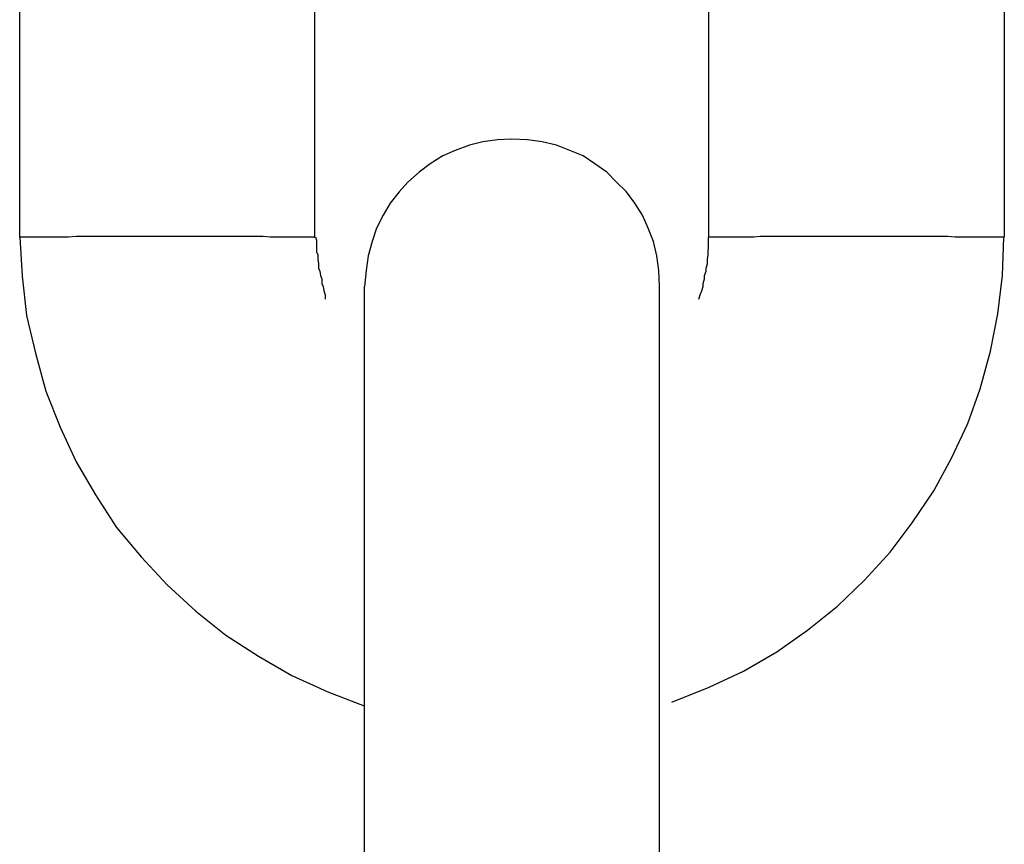
# Model space of a CAD drawing. Extents: x -32.4 to 32.4, y -25.8 to 25.8.
# Drawn here: x -9.4 to -9.2, y -9.4 to -9.2 of the extents above; entities that cross this region are included whole.
import ezdxf

# ---------------------------------------------------------------- set-up
doc = ezdxf.new("R2010")
doc.units = 0
doc.layers.get('0').update_dxf_attribs({"linetype": 'CONTINUOUS'})

msp = doc.modelspace()

# ---------------------------------------------------------------- linework, layer by layer
at = {"color": 0}
for points in [[(-9.4336, -9.2568), (-9.4336, -9.1517)], [(-9.3736, -9.2568), (-9.3736, -9.1517)], [(-9.2936, -9.1517), (-9.2936, -9.2568)], [(-9.2335, -9.1517), (-9.2335, -9.2568)], [(-9.3036, -9.2668), (-9.3036, -9.2668), (-9.3037, -9.2636), (-9.3041, -9.2606), (-9.3048, -9.2577), (-9.3059, -9.255), (-9.307, -9.2523), (-9.3086, -9.2499), (-9.3103, -9.2476), (-9.3123, -9.2456), (-9.3143, -9.2436), (-9.3167, -9.2419), (-9.3191, -9.2403), (-9.3218, -9.2392), (-9.3245, -9.2381), (-9.3274, -9.2374), (-9.3304, -9.237), (-9.3336, -9.2369), (-9.3336, -9.2369), (-9.3365, -9.237), (-9.3395, -9.2374), (-9.3422, -9.2381), (-9.3451, -9.2392), (-9.3476, -9.2403), (-9.3502, -9.2419), (-9.3524, -9.2436), (-9.3547, -9.2456), (-9.3565, -9.2476), (-9.3583, -9.2499), (-9.3597, -9.2523), (-9.3611, -9.255), (-9.362, -9.2577), (-9.3628, -9.2606), (-9.3632, -9.2636), (-9.3635, -9.2668), (-9.3635, -9.2668), (-9.3635, -9.2668), (-9.3635, -9.2668), (-9.3635, -9.2668), (-9.3635, -9.2668), (-9.3635, -9.2668), (-9.3635, -9.2668), (-9.3635, -9.2668), (-9.3635, -9.2668), (-9.3635, -9.2668), (-9.3635, -9.2668), (-9.3635, -9.2668), (-9.3635, -9.2668), (-9.3635, -9.2668), (-9.3635, -9.2668), (-9.3635, -9.2668), (-9.3635, -9.2668)], [(-9.3036, -9.2668), (-9.3036, -9.2668), (-9.3037, -9.2636), (-9.3041, -9.2606), (-9.3048, -9.2577), (-9.3059, -9.255), (-9.307, -9.2523), (-9.3086, -9.2499), (-9.3103, -9.2476), (-9.3123, -9.2456), (-9.3143, -9.2436), (-9.3167, -9.2419), (-9.3191, -9.2403), (-9.3218, -9.2392), (-9.3245, -9.2381), (-9.3274, -9.2374), (-9.3304, -9.237), (-9.3336, -9.2369), (-9.3336, -9.2369), (-9.3365, -9.237), (-9.3395, -9.2374), (-9.3422, -9.2381), (-9.3451, -9.2392), (-9.3476, -9.2403), (-9.3502, -9.2419), (-9.3524, -9.2436), (-9.3547, -9.2456), (-9.3565, -9.2476), (-9.3583, -9.2499), (-9.3597, -9.2523), (-9.3611, -9.255), (-9.362, -9.2577), (-9.3628, -9.2606), (-9.3632, -9.2636), (-9.3635, -9.2668), (-9.3635, -9.2668), (-9.3635, -9.2668), (-9.3635, -9.2668), (-9.3635, -9.2668), (-9.3635, -9.2668), (-9.3635, -9.2668), (-9.3635, -9.2668), (-9.3635, -9.2668), (-9.3635, -9.2668), (-9.3635, -9.2668), (-9.3635, -9.2668), (-9.3635, -9.2668), (-9.3635, -9.2668), (-9.3635, -9.2668), (-9.3635, -9.2668), (-9.3635, -9.2668), (-9.3635, -9.2668)], [(-9.3738, -9.2568), (-9.374, -9.2568), (-9.3744, -9.2568), (-9.3748, -9.2568), (-9.3755, -9.2568), (-9.3762, -9.2568), (-9.3769, -9.2568), (-9.3779, -9.2568), (-9.379, -9.2568), (-9.38, -9.2568), (-9.3813, -9.2568), (-9.3827, -9.2568), (-9.3841, -9.2567), (-9.3856, -9.2567), (-9.3872, -9.2567), (-9.3888, -9.2567), (-9.3904, -9.2567), (-9.3921, -9.2567), (-9.3939, -9.2567), (-9.3956, -9.2567), (-9.3973, -9.2567), (-9.3991, -9.2567), (-9.4008, -9.2567), (-9.4025, -9.2567), (-9.4042, -9.2567), (-9.406, -9.2567), (-9.4078, -9.2567), (-9.4096, -9.2567), (-9.4115, -9.2567), (-9.4133, -9.2567), (-9.4152, -9.2567), (-9.417, -9.2567), (-9.4188, -9.2567), (-9.4205, -9.2567), (-9.4221, -9.2567), (-9.4237, -9.2568), (-9.4251, -9.2568), (-9.4265, -9.2568), (-9.4278, -9.2568), (-9.4289, -9.2568), (-9.4299, -9.2568), (-9.4309, -9.2568), (-9.4316, -9.2568), (-9.4322, -9.2568), (-9.4327, -9.2568), (-9.4332, -9.2568), (-9.4336, -9.2568)], [(-9.4336, -9.2568), (-9.4336, -9.2568), (-9.4331, -9.2647), (-9.4322, -9.2727), (-9.4304, -9.2804), (-9.4283, -9.2881), (-9.4254, -9.2954), (-9.4221, -9.3025), (-9.4182, -9.3092), (-9.4139, -9.3158), (-9.4089, -9.3218), (-9.4036, -9.3275), (-9.3978, -9.3328), (-9.3917, -9.3377), (-9.3851, -9.342), (-9.3783, -9.3459), (-9.371, -9.3492), (-9.3636, -9.3521)], [(-9.4336, -9.2568), (-9.4336, -9.2568), (-9.4331, -9.2647), (-9.4322, -9.2727), (-9.4304, -9.2804), (-9.4283, -9.2881), (-9.4254, -9.2954), (-9.4221, -9.3025), (-9.4182, -9.3092), (-9.4139, -9.3158), (-9.4089, -9.3218), (-9.4036, -9.3275), (-9.3978, -9.3328), (-9.3917, -9.3377), (-9.3851, -9.342), (-9.3783, -9.3459), (-9.371, -9.3492), (-9.3636, -9.3521)], [(-9.3736, -9.2569), (-9.3736, -9.2569), (-9.3736, -9.2569), (-9.3736, -9.2569), (-9.3736, -9.2569), (-9.3736, -9.2569), (-9.3736, -9.2569), (-9.3736, -9.2569), (-9.3736, -9.2569), (-9.3736, -9.2569), (-9.3736, -9.2569), (-9.3736, -9.2569), (-9.3736, -9.2569), (-9.3736, -9.2569), (-9.3736, -9.2569), (-9.3736, -9.2569), (-9.3736, -9.2569), (-9.3737, -9.2569), (-9.3737, -9.2569), (-9.3737, -9.2569), (-9.3737, -9.2569), (-9.3737, -9.2569), (-9.3737, -9.2569), (-9.3737, -9.2569), (-9.3737, -9.2569), (-9.3737, -9.2569), (-9.3737, -9.2569), (-9.3737, -9.2569), (-9.3737, -9.2569), (-9.3737, -9.2569), (-9.3737, -9.2569), (-9.3737, -9.2569), (-9.3737, -9.2569), (-9.3737, -9.2569), (-9.3738, -9.2569)], [(-9.3736, -9.2569), (-9.3736, -9.2569), (-9.3736, -9.2569), (-9.3736, -9.2569), (-9.3736, -9.2569), (-9.3736, -9.2569), (-9.3736, -9.2569), (-9.3736, -9.2569), (-9.3736, -9.2569), (-9.3736, -9.2569), (-9.3736, -9.2569), (-9.3736, -9.2569), (-9.3736, -9.2569), (-9.3736, -9.2569), (-9.3736, -9.2569), (-9.3736, -9.2569), (-9.3736, -9.2569), (-9.3737, -9.2569), (-9.3737, -9.2569), (-9.3737, -9.2569), (-9.3737, -9.2569), (-9.3737, -9.2569), (-9.3737, -9.2569), (-9.3737, -9.2569), (-9.3737, -9.2569), (-9.3737, -9.2569), (-9.3737, -9.2569), (-9.3737, -9.2569), (-9.3737, -9.2569), (-9.3737, -9.2569), (-9.3737, -9.2569), (-9.3737, -9.2569), (-9.3737, -9.2569), (-9.3737, -9.2569), (-9.3738, -9.2569)], [(-9.3736, -9.2568), (-9.3736, -9.2568)], [(-9.3735, -9.2568), (-9.3735, -9.2568), (-9.3733, -9.2574), (-9.3733, -9.2583), (-9.3733, -9.2589), (-9.3733, -9.2598), (-9.373, -9.2604), (-9.373, -9.2613), (-9.3729, -9.2622), (-9.3729, -9.2631), (-9.3726, -9.2637), (-9.3725, -9.2646), (-9.3722, -9.2653), (-9.3722, -9.2662), (-9.3719, -9.2668), (-9.3718, -9.2677), (-9.3715, -9.2685), (-9.3715, -9.2694)], [(-9.3735, -9.2568), (-9.3735, -9.2568), (-9.3733, -9.2574), (-9.3733, -9.2583), (-9.3733, -9.2589), (-9.3733, -9.2598), (-9.373, -9.2604), (-9.373, -9.2613), (-9.3729, -9.2622), (-9.3729, -9.2631), (-9.3726, -9.2637), (-9.3725, -9.2646), (-9.3722, -9.2653), (-9.3722, -9.2662), (-9.3719, -9.2668), (-9.3718, -9.2677), (-9.3715, -9.2685), (-9.3715, -9.2694)], [(-9.3011, -9.3513), (-9.3011, -9.3513), (-9.2935, -9.3483), (-9.2865, -9.345), (-9.2797, -9.3411), (-9.2735, -9.3367), (-9.2674, -9.3318), (-9.2619, -9.3265), (-9.2567, -9.3208), (-9.2522, -9.3149), (-9.2478, -9.3084), (-9.2442, -9.3017), (-9.2409, -9.2947), (-9.2384, -9.2876), (-9.2363, -9.28), (-9.2348, -9.2724), (-9.2339, -9.2646), (-9.2336, -9.2568), (-9.2336, -9.2568), (-9.2336, -9.2568), (-9.2336, -9.2568), (-9.2336, -9.2568), (-9.2336, -9.2568), (-9.2336, -9.2568), (-9.2336, -9.2568), (-9.2336, -9.2568), (-9.2336, -9.2568), (-9.2336, -9.2568), (-9.2336, -9.2568), (-9.2336, -9.2568), (-9.2336, -9.2568), (-9.2336, -9.2568), (-9.2336, -9.2568), (-9.2336, -9.2568), (-9.2336, -9.2568)], [(-9.3011, -9.3513), (-9.3011, -9.3513), (-9.2935, -9.3483), (-9.2865, -9.345), (-9.2797, -9.3411), (-9.2735, -9.3367), (-9.2674, -9.3318), (-9.2619, -9.3265), (-9.2567, -9.3208), (-9.2522, -9.3149), (-9.2478, -9.3084), (-9.2442, -9.3017), (-9.2409, -9.2947), (-9.2384, -9.2876), (-9.2363, -9.28), (-9.2348, -9.2724), (-9.2339, -9.2646), (-9.2336, -9.2568), (-9.2336, -9.2568), (-9.2336, -9.2568), (-9.2336, -9.2568), (-9.2336, -9.2568), (-9.2336, -9.2568), (-9.2336, -9.2568), (-9.2336, -9.2568), (-9.2336, -9.2568), (-9.2336, -9.2568), (-9.2336, -9.2568), (-9.2336, -9.2568), (-9.2336, -9.2568), (-9.2336, -9.2568), (-9.2336, -9.2568), (-9.2336, -9.2568), (-9.2336, -9.2568), (-9.2336, -9.2568)], [(-9.2956, -9.2694), (-9.2956, -9.2694), (-9.2953, -9.2685), (-9.295, -9.2677), (-9.2947, -9.2668), (-9.2947, -9.2662), (-9.2944, -9.2653), (-9.2944, -9.2646), (-9.2941, -9.2637), (-9.2941, -9.2631), (-9.2938, -9.2622), (-9.2938, -9.2613), (-9.2937, -9.2604), (-9.2937, -9.2598), (-9.2936, -9.2589), (-9.2936, -9.2583), (-9.2936, -9.2574), (-9.2936, -9.2568), (-9.2936, -9.2568), (-9.2936, -9.2568), (-9.2936, -9.2568), (-9.2936, -9.2568), (-9.2936, -9.2568), (-9.2936, -9.2568), (-9.2936, -9.2568), (-9.2936, -9.2568), (-9.2936, -9.2568), (-9.2936, -9.2568), (-9.2936, -9.2568), (-9.2936, -9.2568), (-9.2936, -9.2568), (-9.2936, -9.2568), (-9.2936, -9.2568), (-9.2936, -9.2568), (-9.2936, -9.2568)], [(-9.2956, -9.2694), (-9.2956, -9.2694), (-9.2953, -9.2685), (-9.295, -9.2677), (-9.2947, -9.2668), (-9.2947, -9.2662), (-9.2944, -9.2653), (-9.2944, -9.2646), (-9.2941, -9.2637), (-9.2941, -9.2631), (-9.2938, -9.2622), (-9.2938, -9.2613), (-9.2937, -9.2604), (-9.2937, -9.2598), (-9.2936, -9.2589), (-9.2936, -9.2583), (-9.2936, -9.2574), (-9.2936, -9.2568), (-9.2936, -9.2568), (-9.2936, -9.2568), (-9.2936, -9.2568), (-9.2936, -9.2568), (-9.2936, -9.2568), (-9.2936, -9.2568), (-9.2936, -9.2568), (-9.2936, -9.2568), (-9.2936, -9.2568), (-9.2936, -9.2568), (-9.2936, -9.2568), (-9.2936, -9.2568), (-9.2936, -9.2568), (-9.2936, -9.2568), (-9.2936, -9.2568), (-9.2936, -9.2568), (-9.2936, -9.2568)], [(-9.2337, -9.2568), (-9.234, -9.2568), (-9.2344, -9.2568), (-9.2349, -9.2568), (-9.2356, -9.2568), (-9.2363, -9.2568), (-9.2372, -9.2568), (-9.2382, -9.2568), (-9.2394, -9.2568), (-9.2406, -9.2568), (-9.242, -9.2568), (-9.2435, -9.2568), (-9.245, -9.2567), (-9.2466, -9.2567), (-9.2484, -9.2567), (-9.2501, -9.2567), (-9.252, -9.2567), (-9.2538, -9.2567), (-9.2556, -9.2567), (-9.2575, -9.2567), (-9.2594, -9.2567), (-9.2611, -9.2567), (-9.2629, -9.2567), (-9.2647, -9.2567), (-9.2664, -9.2567), (-9.2681, -9.2567), (-9.2698, -9.2567), (-9.2715, -9.2567), (-9.2733, -9.2567), (-9.275, -9.2567), (-9.2767, -9.2567), (-9.2783, -9.2567), (-9.28, -9.2567), (-9.2816, -9.2567), (-9.2831, -9.2567), (-9.2844, -9.2568), (-9.2858, -9.2568), (-9.2871, -9.2568), (-9.2882, -9.2568), (-9.2893, -9.2568), (-9.2902, -9.2568), (-9.291, -9.2568), (-9.2917, -9.2568), (-9.2923, -9.2568), (-9.2927, -9.2568), (-9.2932, -9.2568), (-9.2936, -9.2568)], [(-9.2336, -9.2568), (-9.2336, -9.2568), (-9.2336, -9.2568), (-9.2336, -9.2568), (-9.2336, -9.2568), (-9.2336, -9.2568), (-9.2336, -9.2568), (-9.2336, -9.2568), (-9.2336, -9.2568), (-9.2336, -9.2568), (-9.2336, -9.2568), (-9.2336, -9.2568), (-9.2336, -9.2568), (-9.2336, -9.2568), (-9.2336, -9.2568), (-9.2336, -9.2568), (-9.2336, -9.2568), (-9.2336, -9.2568), (-9.2336, -9.2568), (-9.2336, -9.2568), (-9.2336, -9.2568), (-9.2336, -9.2568), (-9.2336, -9.2568), (-9.2336, -9.2568), (-9.2336, -9.2568), (-9.2336, -9.2568), (-9.2336, -9.2568), (-9.2336, -9.2568), (-9.2336, -9.2568), (-9.2336, -9.2568), (-9.2336, -9.2568), (-9.2336, -9.2568), (-9.2336, -9.2568), (-9.2336, -9.2568), (-9.2337, -9.2568)], [(-9.2336, -9.2568), (-9.2336, -9.2568), (-9.2336, -9.2568), (-9.2336, -9.2568), (-9.2336, -9.2568), (-9.2336, -9.2568), (-9.2336, -9.2568), (-9.2336, -9.2568), (-9.2336, -9.2568), (-9.2336, -9.2568), (-9.2336, -9.2568), (-9.2336, -9.2568), (-9.2336, -9.2568), (-9.2336, -9.2568), (-9.2336, -9.2568), (-9.2336, -9.2568), (-9.2336, -9.2568), (-9.2336, -9.2568), (-9.2336, -9.2568), (-9.2336, -9.2568), (-9.2336, -9.2568), (-9.2336, -9.2568), (-9.2336, -9.2568), (-9.2336, -9.2568), (-9.2336, -9.2568), (-9.2336, -9.2568), (-9.2336, -9.2568), (-9.2336, -9.2568), (-9.2336, -9.2568), (-9.2336, -9.2568), (-9.2336, -9.2568), (-9.2336, -9.2568), (-9.2336, -9.2568), (-9.2336, -9.2568), (-9.2337, -9.2568)], [(-9.2335, -9.2568), (-9.2336, -9.2568)], [(-9.3636, -9.2668), (-9.3636, -9.3915)], [(-9.3036, -9.3915), (-9.3036, -9.2668)]]:
    msp.add_lwpolyline(points, dxfattribs=at)

doc.saveas('drawing.dxf')
